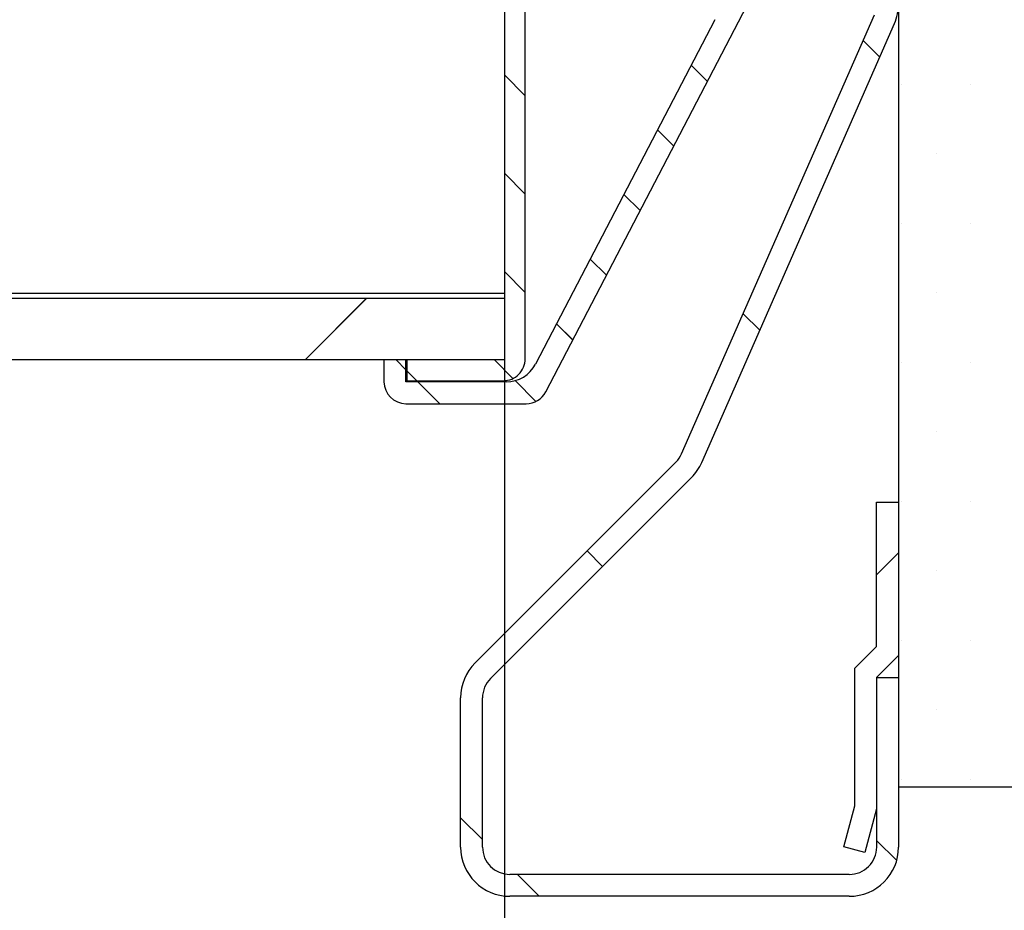
# Paper-space layout 'Feuille 1' of a CAD drawing. Extents: x 118 to 315, y 1 to 291.
# Drawn here: x 274 to 285, y 35 to 45 of the extents above; entities that cross this region are included whole.
import ezdxf

# ---------------------------------------------------------------- set-up
doc = ezdxf.new("R2010")
doc.units = 0
doc.header["$PDSIZE"] = -1
doc.linetypes.add('SLD-CONTINUE', pattern=[0])
doc.layers.get('0').update_dxf_attribs({"linetype": 'CONTINUOUS'})
doc.layers.get('Defpoints').update_dxf_attribs({"linetype": 'CONTINUOUS'})
doc.styles.add('SLDTEXTSTYLE0', font='TXT', dxfattribs={"width": 0.75})
doc.dimstyles.new('SLDDIMSTYLE0', dxfattribs={"dimtxt": 2.910417, "dimasz": 1.016, "dimexe": 0, "dimexo": 0.0625, "dimgap": 0.727604, "dimtad": 1, "dimlfac": 4, "dimrnd": 1e-09, "dimzin": 12, "dimdsep": 46, "dimtxsty": 'SLDTEXTSTYLE0', "dimblk1": 'DOT', "dimblk2": 'DOT', "dimsah": 1, "dimcen": 0.09, "dimadec": 0, "dimazin": 0, "dimtfac": 1, "dimtofl": 0, "dimtmove": 0, "dimatfit": 3, "dimldrblk": 'DOT', "dimfxl": 1, "dimtolj": 1, "dimtzin": 12, "dimarcsym": 0})

# ---------------------------------------------------------------- blocks, each defined once
blk = doc.blocks.new('_DOT')
at = {"color": 0, "linetype": 'ByBlock'}
blk.add_line((-0.5, 0), (-1, 0), dxfattribs=at)
at = {"color": 0, "linetype": 'ByBlock', "const_width": 0.5}
blk.add_lwpolyline([(-0.25, 0, 1), (0.25, 0, 1)], format="xyb", close=True, dxfattribs=at)
blk = doc.blocks.new('*D53')
at = {"color": 0, "linetype": 'SLD-CONTINUE', "lineweight": -2}
for p, q in [((164.971, 37.053), (164.971, 15.699)), ((288.008, 36.428), (288.008, 15.699)), ((165.987, 15.699), (286.992, 15.699))]:
    blk.add_line(p, q, dxfattribs=at)
at = {"layer": 'Defpoints', "color": 0}
for p in [(164.971, 37.116), (288.008, 36.491), (288.008, 15.699)]:
    blk.add_point(p, dxfattribs=at)
at = {"color": 0, "lineweight": -2, "xscale": 1.016, "yscale": 1.016, "zscale": 1.016, "rotation": 180}
blk.add_blockref('_DOT', (164.971, 15.699), dxfattribs=at)
at = {"color": 0, "lineweight": -2, "xscale": 1.016, "yscale": 1.016, "zscale": 1.016}
blk.add_blockref('_DOT', (288.008, 15.699), dxfattribs=at)
at = {"color": 0, "insert": (226.49, 17.882), "char_height": 2.91042, "attachment_point": 5, "style": 'SLDTEXTSTYLE0'}
blk.add_mtext('\\A1;Hors-tout huisserie (L+84) : 1014', dxfattribs=at)
blk = doc.blocks.new('*D54')
at = {"color": 0, "linetype": 'SLD-CONTINUE', "lineweight": -2}
for p, q in [((279.758, 42.066), (279.758, 21.778)), ((177.721, 41.303), (177.721, 21.778)), ((178.737, 21.778), (278.742, 21.778))]:
    blk.add_line(p, q, dxfattribs=at)
at = {"layer": 'Defpoints', "color": 0}
for p in [(279.758, 42.128), (177.721, 41.366), (279.758, 21.778)]:
    blk.add_point(p, dxfattribs=at)
at = {"color": 0, "lineweight": -2, "xscale": 1.016, "yscale": 1.016, "zscale": 1.016, "rotation": 180}
blk.add_blockref('_DOT', (177.721, 21.778), dxfattribs=at)
at = {"color": 0, "lineweight": -2, "xscale": 1.016, "yscale": 1.016, "zscale": 1.016}
blk.add_blockref('_DOT', (279.758, 21.778), dxfattribs=at)
at = {"color": 0, "insert": (228.74, 23.961), "char_height": 2.91042, "attachment_point": 5, "style": 'SLDTEXTSTYLE0'}
blk.add_mtext('\\A1;Cote nominale du vantail (L) : 930', dxfattribs=at)
blk = doc.blocks.new('SW_HATCH_1')
at = {"color": 0, "linetype": 'SLD-CONTINUE'}
for p, q in [((-0.405, 5.852), (-0.215, 5.662)), ((-2.368, 5.57), (-2.182, 5.384)), ((-4.5, 5.457), (-4.262, 5.22)), ((0.031, 5.354), (0.031, 5.354)), ((0.825, 5.354), (0.825, 5.354)), ((-2.752, 4.832), (-2.567, 4.646)), ((0.428, 4.56), (0.428, 4.56)), ((-4.5, 4.335), (-4.262, 4.097)), ((-3.136, 4.093), (-2.951, 3.908)), ((0.031, 3.766), (0.031, 3.766)), ((0.825, 3.766), (0.825, 3.766)), ((-3.521, 3.355), (-3.335, 3.17)), ((-4.5, 3.212), (-4.262, 2.974)), ((0.428, 2.973), (0.428, 2.973)), ((-6.076, 2.904), (-6.776, 2.204)), ((-1.774, 2.731), (-1.585, 2.542)), ((-3.905, 2.617), (-3.72, 2.431)), ((-5.737, 2.204), (-5.625, 2.092)), ((-4.614, 2.204), (-4.402, 1.992)), ((0.031, 2.179), (0.031, 2.179)), ((0.825, 2.179), (0.825, 2.179)), ((-5.613, 2.079), (-5.499, 1.966)), ((-5.487, 1.954), (-5.237, 1.704)), ((-4.378, 1.967), (-4.14, 1.729)), ((0.428, 1.385), (0.428, 1.385)), ((0.031, 0.591), (0.031, 0.591)), ((0.825, 0.591), (0.825, 0.591)), ((-3.556, 0.023), (-3.379, -0.154)), ((0, 0), (-0.25, -0.25)), ((0.428, -0.202), (0.428, -0.202)), ((0.031, -0.996), (0.031, -0.996)), ((0.825, -0.996), (0.825, -0.996)), ((0.428, -1.79), (0.428, -1.79)), ((0.031, -2.584), (0.031, -2.584)), ((0.825, -2.584), (0.825, -2.584)), ((-5, -3.023), (-4.75, -3.273)), ((-0.25, -3.283), (-0.021, -3.512)), ((-4.352, -3.671), (-4.102, -3.921))]:
    blk.add_line(p, q, dxfattribs=at)

psp = doc.layouts.new('Feuille 1')

# ---------------------------------------------------------------- linework, layer by layer
at = {"color": 7, "linetype": 'SLD-CONTINUE'}
for p, q in [((284.2581, 65.2408), (284.2581, 36.4908)), ((279.7581, 59.6033), (279.7581, 42.1283)), ((279.7581, 48.3658), (279.7581, 41.3658)), ((279.9956, 41.3781), (279.9956, 48.3658)), ((280.2299, 41.0003), (282.6676, 45.6831)), ((281.7818, 40.2946), (283.9818, 45.3057)), ((282.1605, 45.2503), (280.1132, 41.3176)), ((282.0107, 40.1941), (284.2107, 45.2052)), ((283.8536, 45.0137), (284.0433, 44.8239)), ((283.8536, 45.0137), (284.0433, 44.8239)), ((283.8536, 45.0137), (284.0433, 44.8239)), ((281.8905, 44.7317), (282.0758, 44.5463)), ((281.8905, 44.7317), (282.0758, 44.5463)), ((281.8905, 44.7317), (282.0758, 44.5463)), ((279.7581, 44.619), (279.9956, 44.3815)), ((279.7581, 44.619), (279.9956, 44.3815)), ((279.7581, 44.619), (279.9956, 44.3815)), ((281.5062, 43.9935), (281.6915, 43.8081)), ((281.5062, 43.9935), (281.6915, 43.8081)), ((281.5062, 43.9935), (281.6915, 43.8081)), ((279.7581, 43.4964), (279.9956, 43.2589)), ((279.7581, 43.4964), (279.9956, 43.2589)), ((279.7581, 43.4964), (279.9956, 43.2589)), ((281.1219, 43.2552), (281.3072, 43.0699)), ((281.1219, 43.2552), (281.3072, 43.0699)), ((281.1219, 43.2552), (281.3072, 43.0699)), ((280.7376, 42.517), (280.9229, 42.3316)), ((280.7376, 42.517), (280.9229, 42.3316)), ((280.7376, 42.517), (280.9229, 42.3316)), ((279.7581, 42.3739), (279.9956, 42.1364)), ((279.7581, 42.3739), (279.9956, 42.1364)), ((279.7581, 42.3739), (279.9956, 42.1364)), ((279.7581, 42.0658), (226.0338, 42.0658)), ((271.8831, 42.1283), (279.7581, 42.1283)), ((278.1817, 42.0658), (277.4817, 41.3658)), ((278.1817, 42.0658), (277.4817, 41.3658)), ((278.1817, 42.0658), (277.4817, 41.3658)), ((279.7581, 42.0658), (279.7581, 41.3658)), ((282.4837, 41.8934), (282.6734, 41.7037)), ((282.4837, 41.8934), (282.6734, 41.7037)), ((282.4837, 41.8934), (282.6734, 41.7037)), ((280.3533, 41.7788), (280.5386, 41.5934)), ((280.3533, 41.7788), (280.5386, 41.5934)), ((280.3533, 41.7788), (280.5386, 41.5934)), ((279.7581, 41.3658), (226.3566, 41.3658)), ((278.3831, 41.3658), (278.3831, 41.1158)), ((278.6331, 41.3658), (278.3831, 41.3658)), ((278.5212, 41.3658), (278.6331, 41.2538)), ((278.5212, 41.3658), (278.6331, 41.2538)), ((278.5212, 41.3658), (278.6331, 41.2538)), ((278.6331, 41.1158), (278.6331, 41.3658)), ((279.7581, 41.3658), (278.6456, 41.3658)), ((278.6456, 41.3658), (278.6456, 41.1281)), ((279.6437, 41.3658), (279.8558, 41.1537)), ((279.6437, 41.3658), (279.8558, 41.1537)), ((279.6437, 41.3658), (279.8558, 41.1537)), ((278.6456, 41.2413), (278.7589, 41.1281)), ((278.6456, 41.2413), (278.7589, 41.1281)), ((278.6456, 41.2413), (278.7589, 41.1281)), ((279.7806, 41.1158), (278.6331, 41.1158)), ((278.6456, 41.1281), (279.7456, 41.1281)), ((278.7712, 41.1158), (279.0212, 40.8658)), ((278.7712, 41.1158), (279.0212, 40.8658)), ((278.7712, 41.1158), (279.0212, 40.8658)), ((279.8803, 41.1293), (280.1182, 40.8913)), ((279.8803, 41.1293), (280.1182, 40.8913)), ((279.8803, 41.1293), (280.1182, 40.8913)), ((278.6331, 40.8658), (280.0081, 40.8658)), ((279.4229, 37.9055), (281.7166, 40.1992)), ((279.5997, 37.7287), (281.8934, 40.0224)), ((284.0081, 39.7408), (284.2581, 39.7408)), ((284.0081, 38.0943), (284.0081, 39.7408)), ((284.2581, 39.7408), (284.2581, 37.9908)), ((280.7022, 39.1848), (280.879, 39.008)), ((280.7022, 39.1848), (280.879, 39.008)), ((280.7022, 39.1848), (280.879, 39.008)), ((284.2581, 39.1619), (284.0081, 38.9119)), ((284.2581, 39.1619), (284.0081, 38.9119)), ((284.2581, 39.1619), (284.0081, 38.9119)), ((283.7581, 37.8443), (284.0081, 38.0943)), ((284.2581, 37.9908), (284.0081, 37.7408)), ((283.7581, 36.2737), (283.7581, 37.8443)), ((284.0081, 37.7408), (284.0081, 36.2408)), ((284.0081, 37.7408), (284.2581, 37.7408)), ((284.0081, 37.7408), (284.0081, 35.8033)), ((284.2581, 37.7408), (284.2581, 35.8033)), ((279.2581, 35.8033), (279.2581, 37.5078)), ((279.5081, 35.8033), (279.5081, 37.5078)), ((284.2581, 36.4908), (287.2581, 36.4908)), ((283.6327, 35.8055), (283.7581, 36.2737)), ((284.0081, 36.2408), (283.8742, 35.7408)), ((279.2581, 36.1387), (279.5081, 35.8887)), ((279.2581, 36.1387), (279.5081, 35.8887)), ((279.2581, 36.1387), (279.5081, 35.8887)), ((284.0081, 35.8788), (284.2369, 35.6501)), ((284.0081, 35.8788), (284.2369, 35.6501)), ((284.0081, 35.8788), (284.2369, 35.6501)), ((283.8742, 35.7408), (283.6327, 35.8055)), ((283.6956, 35.4908), (279.8206, 35.4908)), ((279.9061, 35.4908), (280.1561, 35.2408)), ((279.9061, 35.4908), (280.1561, 35.2408)), ((279.9061, 35.4908), (280.1561, 35.2408)), ((283.6956, 35.2408), (279.8206, 35.2408))]:
    psp.add_line(p, q, dxfattribs=at)
for centre, radius, start, end in [((283.6958, 45.4313), 0.5623, 336.29329, 0.00284), ((279.7456, 41.3781), 0.25, 269.99945, 359.99959), ((279.7806, 41.4908), 0.375, 270.00073, 332.50005), ((278.6332, 41.1158), 0.25, 180.00041, 269.99884), ((280.0081, 41.1158), 0.25, 270.00007, 332.50009), ((281.4957, 40.4202), 0.3125, 314.99724, 336.2981), ((281.4955, 40.4203), 0.5626, 315.00273, 336.29479), ((279.8206, 37.5078), 0.5625, 134.99955, 179.99988), ((279.8206, 37.5078), 0.3124, 134.99483, 180.00467), ((279.8206, 35.8033), 0.5625, 180.00044, 269.99994), ((279.8206, 35.8033), 0.3125, 180.00026, 269.99974), ((283.6957, 35.8033), 0.3125, 269.99792, 0.00208), ((283.6956, 35.8033), 0.5625, 270.00006, 359.99956)]:
    psp.add_arc(centre, radius, start, end, dxfattribs=at)

# ---------------------------------------------------------------- block references
psp.add_blockref('SW_HATCH_1', (284.2581, 39.1619), dxfattribs=at)

# ---------------------------------------------------------------- dimensions: what is measured, and where the dimension line sits
for base, p1, p2, text, picture, middle in [((279.7581, 21.7779), (177.7215, 41.3658), (279.7581, 42.1283), 'Cote nominale du vantail (L) : 930', '*D54', (228.7398, 21.7779)), ((288.0081, 15.6994), (164.9715, 37.1158), (288.0081, 36.4908), 'Hors-tout huisserie (L+84) : 1014', '*D53', (226.4898, 15.6994))]:
    dim = psp.add_linear_dim(base=base, p1=p1, p2=p2, angle=0, text=text, dimstyle='SLDDIMSTYLE0', dxfattribs=at)
    dim.commit()
    dim.dimension.update_dxf_attribs({"geometry": picture, "text_midpoint": middle, "dimtype": 160})

doc.saveas('drawing.dxf')
